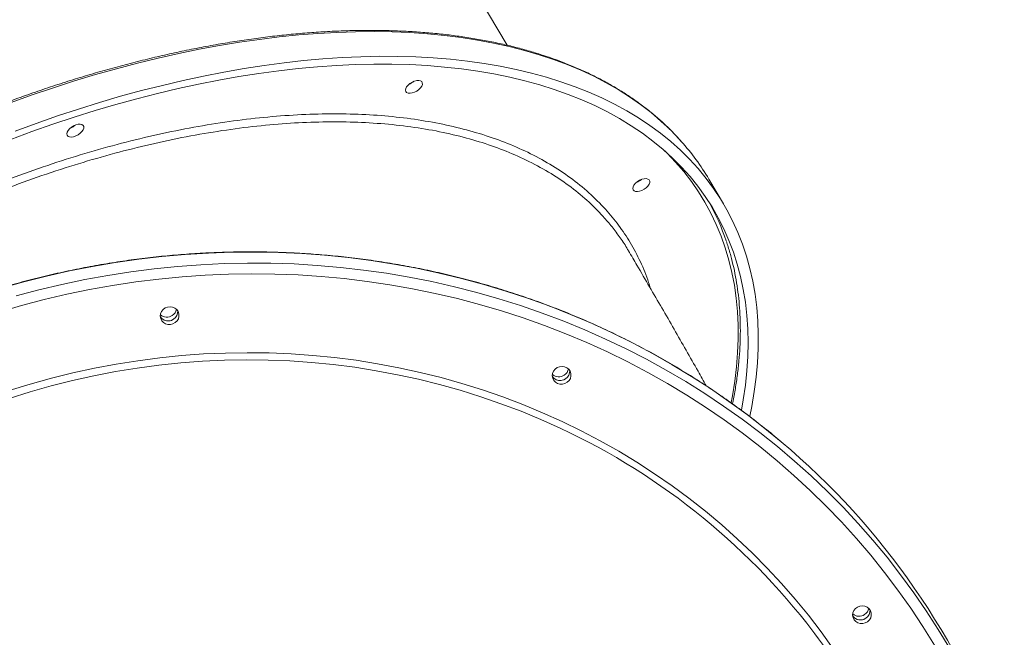
# Model space of a CAD drawing. Units: millimetres. Extents: x -55315 to 5628, y -7790 to 15126.
# Drawn here: x -28914 to -28393, y 10187 to 10514 of the extents above; entities that cross this region are included whole.
import ezdxf

# ---------------------------------------------------------------- set-up
doc = ezdxf.new("R2010")
doc.units = ezdxf.units.MM

msp = doc.modelspace()

# ---------------------------------------------------------------- linework, layer by layer
at = {"color": 7, "linetype": 'Continuous', "lineweight": 15}
for p, q in [((-28656.17, 10500.57), (-28871.3, 10864.91)), ((-28541.48, 10416.48), (-28549.22, 10429.58))]:
    msp.add_line(p, q, dxfattribs=at)
at = {"color": 8, "linetype": 'Continuous', "lineweight": 15, "flags": 128}
for points in [[(-28563.85, 10449.6), (-28564.93, 10450.79), (-28569.62, 10455.68), (-28574.6, 10460.36), (-28579.87, 10464.85), (-28585.41, 10469.13), (-28591.23, 10473.2), (-28597.31, 10477.05), (-28603.66, 10480.69), (-28610.27, 10484.11), (-28617.13, 10487.31), (-28624.24, 10490.29), (-28631.59, 10493.04), (-28639.18, 10495.56), (-28647, 10497.85), (-28655.04, 10499.9), (-28663.3, 10501.72), (-28671.78, 10503.31), (-28680.45, 10504.66), (-28689.33, 10505.77), (-28698.4, 10506.64), (-28707.65, 10507.28), (-28717.08, 10507.67), (-28726.67, 10507.82), (-28736.43, 10507.73), (-28746.34, 10507.41), (-28756.4, 10506.84), (-28766.59, 10506.03), (-28776.92, 10504.98), (-28787.36, 10503.7), (-28797.92, 10502.17), (-28808.58, 10500.42), (-28819.34, 10498.42), (-28830.19, 10496.2), (-28841.11, 10493.74), (-28852.11, 10491.05), (-28863.17, 10488.14), (-28874.28, 10485), (-28885.43, 10481.63), (-28896.62, 10478.05), (-28907.84, 10474.26), (-28919.08, 10470.24)], [(-28566.86, 10438.65), (-28571.49, 10443.51), (-28572.6, 10444.6)], [(-28537.45, 10311.08), (-28536.77, 10314.68), (-28535.53, 10322.4), (-28534.61, 10330.03), (-28534, 10337.55), (-28533.71, 10344.95), (-28533.73, 10352.24), (-28534.07, 10359.4), (-28534.73, 10366.43), (-28535.7, 10373.33), (-28536.99, 10380.08), (-28538.6, 10386.68), (-28540.51, 10393.13), (-28542.74, 10399.43), (-28545.28, 10405.56), (-28548.12, 10411.52), (-28551.27, 10417.31), (-28554.72, 10422.92), (-28558.47, 10428.35), (-28562.52, 10433.6), (-28566.86, 10438.65)], [(-28510.87, 10290.31), (-28519.52, 10297.42), (-28528.92, 10304.72), (-28538.55, 10311.75), (-28548.38, 10318.51), (-28558.43, 10325), (-28568.68, 10331.21), (-28579.11, 10337.13), (-28589.73, 10342.77), (-28600.53, 10348.11), (-28611.49, 10353.15), (-28622.6, 10357.89), (-28633.87, 10362.33), (-28645.27, 10366.46), (-28656.81, 10370.27), (-28668.47, 10373.77), (-28680.24, 10376.95), (-28692.11, 10379.81), (-28704.07, 10382.35), (-28716.12, 10384.57), (-28728.25, 10386.45), (-28740.44, 10388.01), (-28752.68, 10389.24), (-28764.97, 10390.14), (-28777.29, 10390.71), (-28789.64, 10390.94), (-28802.01, 10390.85), (-28814.38, 10390.42), (-28826.74, 10389.66), (-28839.1, 10388.57), (-28851.43, 10387.15), (-28863.73, 10385.4), (-28875.98, 10383.33), (-28888.18, 10380.93), (-28900.32, 10378.2), (-28912.39, 10375.16), (-28924.38, 10371.79)], [(-28638.33, 10302.17), (-28648.79, 10306.5), (-28659.4, 10310.53), (-28670.14, 10314.24), (-28681.01, 10317.64), (-28691.99, 10320.72), (-28703.08, 10323.48), (-28714.27, 10325.92), (-28725.54, 10328.03), (-28736.89, 10329.81), (-28748.3, 10331.27), (-28759.77, 10332.39), (-28771.28, 10333.18), (-28782.82, 10333.64), (-28794.39, 10333.77), (-28805.97, 10333.56), (-28817.56, 10333.02), (-28829.13, 10332.15), (-28840.69, 10330.94), (-28852.21, 10329.41), (-28863.7, 10327.54), (-28875.13, 10325.35), (-28886.5, 10322.84), (-28897.81, 10320), (-28909.03, 10316.84), (-28920.15, 10313.36)], [(-28920.03, 10317.45), (-28908.86, 10320.9), (-28897.6, 10324.04), (-28886.25, 10326.85), (-28874.84, 10329.34), (-28863.36, 10331.5), (-28851.84, 10333.34), (-28840.28, 10334.85), (-28828.69, 10336.03), (-28817.08, 10336.88), (-28805.46, 10337.4), (-28793.85, 10337.58), (-28782.25, 10337.43), (-28770.67, 10336.95), (-28759.13, 10336.14), (-28747.63, 10335), (-28736.18, 10333.53), (-28724.81, 10331.73), (-28713.5, 10329.6), (-28702.29, 10327.14), (-28691.17, 10324.37), (-28680.15, 10321.27), (-28669.25, 10317.85), (-28658.48, 10314.13), (-28647.84, 10310.08), (-28637.35, 10305.74)], [(-28637.35, 10305.74), (-28627.01, 10301.08), (-28616.84, 10296.13), (-28606.84, 10290.89), (-28597.02, 10285.35), (-28587.4, 10279.53), (-28577.97, 10273.43), (-28568.75, 10267.05), (-28559.75, 10260.41), (-28550.97, 10253.5), (-28542.43, 10246.34), (-28534.13, 10238.93), (-28526.07, 10231.27), (-28518.27, 10223.38), (-28510.73, 10215.25), (-28503.46, 10206.91), (-28496.47, 10198.35), (-28489.76, 10189.59), (-28483.34, 10180.63)]]:
    msp.add_lwpolyline(points, dxfattribs=at)
at = {"color": 7, "linetype": 'Continuous', "lineweight": 15, "flags": 128}
for points in [[(-28919.24, 10450.64), (-28908.05, 10454.78), (-28896.87, 10458.71), (-28885.71, 10462.42), (-28874.58, 10465.91), (-28863.5, 10469.18), (-28852.45, 10472.23), (-28841.47, 10475.05), (-28830.55, 10477.64), (-28819.7, 10480), (-28808.94, 10482.13), (-28798.26, 10484.02), (-28787.69, 10485.68), (-28777.23, 10487.09), (-28766.88, 10488.27), (-28756.66, 10489.21), (-28746.57, 10489.91), (-28736.63, 10490.37), (-28726.83, 10490.59), (-28717.2, 10490.56), (-28707.72, 10490.3), (-28698.42, 10489.79), (-28689.31, 10489.04)], [(-28916.96, 10455.05), (-28905.72, 10459.17), (-28894.49, 10463.08), (-28883.29, 10466.77), (-28872.11, 10470.24), (-28860.98, 10473.49), (-28849.89, 10476.52), (-28838.87, 10479.32), (-28827.9, 10481.89), (-28817.02, 10484.23), (-28806.21, 10486.34), (-28795.5, 10488.22), (-28784.89, 10489.86), (-28774.38, 10491.26), (-28764, 10492.43), (-28753.74, 10493.36), (-28743.61, 10494.05), (-28733.63, 10494.49), (-28723.79, 10494.7), (-28714.12, 10494.67), (-28704.6, 10494.4), (-28695.26, 10493.88), (-28686.1, 10493.13)], [(-28686.1, 10493.13), (-28677.13, 10492.14), (-28668.35, 10490.91), (-28659.77, 10489.44), (-28651.41, 10487.74), (-28643.25, 10485.8), (-28635.32, 10483.62), (-28627.62, 10481.22), (-28620.14, 10478.59), (-28612.91, 10475.72), (-28605.93, 10472.64), (-28599.19, 10469.33), (-28592.71, 10465.79), (-28586.5, 10462.05), (-28580.55, 10458.08), (-28574.87, 10453.91), (-28569.46, 10449.53), (-28564.34, 10444.94), (-28559.5, 10440.15), (-28554.95, 10435.17), (-28550.69, 10429.99), (-28546.72, 10424.62), (-28543.05, 10419.07), (-28539.68, 10413.33), (-28536.62, 10407.43), (-28533.86, 10401.35), (-28531.41, 10395.1), (-28529.27, 10388.69), (-28527.45, 10382.13), (-28525.93, 10375.41), (-28524.73, 10368.55), (-28523.85, 10361.55), (-28523.28, 10354.41), (-28523.03, 10347.15), (-28523.09, 10339.76), (-28523.48, 10332.25), (-28524.17, 10324.63), (-28525.19, 10316.91), (-28526.52, 10309.09), (-28527.57, 10303.87)], [(-28689.31, 10489.04), (-28680.38, 10488.05), (-28671.64, 10486.82), (-28663.11, 10485.36), (-28654.79, 10483.65), (-28646.68, 10481.71), (-28638.79, 10479.54), (-28631.14, 10477.13), (-28623.72, 10474.49), (-28616.54, 10471.63), (-28609.61, 10468.54), (-28602.93, 10465.22), (-28596.51, 10461.68), (-28590.35, 10457.93), (-28584.46, 10453.96), (-28578.84, 10449.78), (-28573.5, 10445.38), (-28568.44, 10440.79), (-28563.67, 10435.99), (-28559.19, 10431), (-28555, 10425.81), (-28551.1, 10420.43), (-28547.51, 10414.87), (-28544.22, 10409.13), (-28541.24, 10403.21), (-28538.56, 10397.12), (-28536.19, 10390.87), (-28534.14, 10384.45), (-28532.4, 10377.88), (-28530.97, 10371.16), (-28529.86, 10364.29), (-28529.07, 10357.28), (-28528.59, 10350.14), (-28528.43, 10342.87), (-28528.59, 10335.48), (-28529.07, 10327.98), (-28529.87, 10320.36), (-28530.98, 10312.64), (-28531.97, 10307.04)], [(-28701.43, 10481.28), (-28701.09, 10480.63), (-28701.08, 10479.83), (-28701.41, 10478.93), (-28702.04, 10478), (-28702.94, 10477.1), (-28704.03, 10476.31), (-28705.23, 10475.68), (-28706.46, 10475.26), (-28707.62, 10475.08), (-28708.62, 10475.15), (-28709.4, 10475.48), (-28709.9, 10476.02), (-28710.07, 10476.75), (-28709.91, 10477.61), (-28709.43, 10478.54), (-28708.66, 10479.46), (-28707.65, 10480.31), (-28706.5, 10481.03), (-28705.27, 10481.56), (-28704.07, 10481.86), (-28702.97, 10481.92), (-28702.07, 10481.72), (-28701.43, 10481.28)], [(-28880.88, 10458.07), (-28880.55, 10457.43), (-28880.54, 10456.63), (-28880.87, 10455.73), (-28881.5, 10454.79), (-28882.4, 10453.9), (-28883.48, 10453.1), (-28884.69, 10452.47), (-28885.91, 10452.05), (-28887.07, 10451.88), (-28888.08, 10451.95), (-28888.86, 10452.27), (-28889.36, 10452.82), (-28889.53, 10453.55), (-28889.37, 10454.41), (-28888.88, 10455.34), (-28888.11, 10456.26), (-28887.11, 10457.11), (-28885.96, 10457.83), (-28884.73, 10458.36), (-28883.52, 10458.66), (-28882.43, 10458.71), (-28881.53, 10458.51), (-28880.88, 10458.07)], [(-28580.91, 10429.2), (-28580.57, 10428.56), (-28580.56, 10427.76), (-28580.89, 10426.86), (-28581.52, 10425.92), (-28582.42, 10425.03), (-28583.51, 10424.23), (-28584.71, 10423.6), (-28585.94, 10423.18), (-28587.1, 10423.01), (-28588.11, 10423.08), (-28588.89, 10423.4), (-28589.38, 10423.95), (-28589.55, 10424.68), (-28589.39, 10425.54), (-28588.91, 10426.47), (-28588.14, 10427.39), (-28587.14, 10428.24), (-28585.98, 10428.96), (-28584.75, 10429.49), (-28583.55, 10429.79), (-28582.45, 10429.84), (-28581.55, 10429.64), (-28580.91, 10429.2)], [(-28916.34, 10367.65), (-28904.31, 10370.86), (-28892.2, 10373.74), (-28880.03, 10376.31), (-28867.8, 10378.54), (-28855.52, 10380.46), (-28843.21, 10382.04), (-28830.87, 10383.29), (-28818.5, 10384.22), (-28806.13, 10384.81), (-28793.76, 10385.07), (-28781.4, 10385), (-28769.07, 10384.6), (-28756.76, 10383.87), (-28744.49, 10382.8), (-28732.28, 10381.41), (-28720.12, 10379.69), (-28708.03, 10377.64), (-28696.02, 10375.26), (-28684.1, 10372.56), (-28672.28, 10369.54), (-28660.57, 10366.2), (-28648.97, 10362.54), (-28637.5, 10358.57), (-28626.16, 10354.29), (-28614.97, 10349.7), (-28603.93, 10344.8), (-28593.05, 10339.61), (-28582.34, 10334.12), (-28571.81, 10328.34), (-28561.47, 10322.28), (-28551.32, 10315.93), (-28541.38, 10309.3), (-28531.65, 10302.4), (-28522.14, 10295.24), (-28512.85, 10287.82), (-28503.8, 10280.14), (-28494.99, 10272.21), (-28486.42, 10264.05), (-28478.12, 10255.64), (-28470.07, 10247.01), (-28462.29, 10238.15), (-28454.79, 10229.08), (-28447.56, 10219.8), (-28440.63, 10210.32), (-28433.98, 10200.65), (-28427.63, 10190.8), (-28421.58, 10180.76)], [(-28925.47, 10359.1), (-28913.58, 10362.57), (-28901.6, 10365.73), (-28889.54, 10368.56), (-28877.41, 10371.07), (-28865.23, 10373.25), (-28853.01, 10375.11), (-28840.74, 10376.63), (-28828.45, 10377.83), (-28816.15, 10378.69), (-28803.83, 10379.22), (-28791.52, 10379.41), (-28779.22, 10379.28), (-28766.95, 10378.81), (-28754.71, 10378), (-28742.51, 10376.87), (-28730.36, 10375.4), (-28718.28, 10373.61), (-28706.27, 10371.48), (-28694.34, 10369.03), (-28682.5, 10366.25), (-28670.76, 10363.16), (-28659.13, 10359.74), (-28647.63, 10356), (-28636.25, 10351.95), (-28625.01, 10347.59), (-28613.92, 10342.92), (-28602.98, 10337.95), (-28592.21, 10332.68), (-28581.62, 10327.11), (-28571.21, 10321.25), (-28560.98, 10315.11), (-28550.96, 10308.68), (-28541.15, 10301.98), (-28531.55, 10295.01), (-28522.17, 10287.77), (-28513.02, 10280.27), (-28504.12, 10272.53), (-28495.45, 10264.53), (-28487.04, 10256.29), (-28478.89, 10247.82), (-28471.01, 10239.13), (-28463.4, 10230.21), (-28456.06, 10221.08), (-28449.01, 10211.74), (-28442.25, 10202.21), (-28435.78, 10192.49), (-28429.62, 10182.59)], [(-28837.2, 10352.89), (-28835.92, 10352.53), (-28834.56, 10352.52), (-28833.25, 10352.85), (-28832.06, 10353.51), (-28831.09, 10354.44), (-28830.41, 10355.58), (-28830.07, 10356.84), (-28830.09, 10358.13), (-28830.48, 10359.34), (-28831.21, 10360.4), (-28832.21, 10361.22), (-28833.43, 10361.75), (-28834.75, 10361.93), (-28836.1, 10361.77), (-28837.37, 10361.27), (-28838.46, 10360.47), (-28839.29, 10359.42), (-28839.81, 10358.21), (-28839.97, 10356.93), (-28839.75, 10355.67), (-28839.19, 10354.52), (-28838.32, 10353.57), (-28837.2, 10352.89)], [(-28629.43, 10321.28), (-28628.15, 10320.92), (-28626.8, 10320.91), (-28625.48, 10321.25), (-28624.29, 10321.9), (-28623.32, 10322.84), (-28622.64, 10323.97), (-28622.3, 10325.23), (-28622.32, 10326.52), (-28622.71, 10327.73), (-28623.44, 10328.79), (-28624.45, 10329.62), (-28625.66, 10330.14), (-28626.99, 10330.33), (-28628.34, 10330.16), (-28629.6, 10329.66), (-28630.69, 10328.86), (-28631.52, 10327.81), (-28632.04, 10326.61), (-28632.2, 10325.32), (-28631.99, 10324.06), (-28631.43, 10322.91), (-28630.55, 10321.96), (-28629.43, 10321.28)], [(-28470.24, 10194.34), (-28468.96, 10193.98), (-28467.61, 10193.96), (-28466.29, 10194.3), (-28465.1, 10194.96), (-28464.13, 10195.89), (-28463.45, 10197.03), (-28463.11, 10198.29), (-28463.13, 10199.57), (-28463.52, 10200.79), (-28464.25, 10201.85), (-28465.25, 10202.67), (-28466.47, 10203.19), (-28467.8, 10203.38), (-28469.14, 10203.22), (-28470.41, 10202.72), (-28471.5, 10201.91), (-28472.33, 10200.87), (-28472.85, 10199.66), (-28473.01, 10198.38), (-28472.8, 10197.11), (-28472.23, 10195.96), (-28471.36, 10195.01), (-28470.24, 10194.34)]]:
    msp.add_lwpolyline(points, dxfattribs=at)
at = {"color": 7, "linetype": 'Continuous', "lineweight": 15}
for centre, radius, start, end in [((-28711.39, 10488.38), 9.07, 290.6798, 310.4481), ((-28711.44, 10488.47), 9.17, 290.7817, 310.3373), ((-28890.85, 10465.17), 9.07, 290.671, 310.4532), ((-28890.9, 10465.26), 9.16, 290.7771, 310.3471), ((-28659.07, 10364.63), 127.62, 30.5949, 41.7418), ((-28590.93, 10436.41), 9.19, 290.7987, 310.321), ((-28590.93, 10436.4), 9.17, 290.7838, 310.3345), ((-28659.87, 10356.55), 126.41, 18.5709, 28.5824), ((-28835.83, 10359.51), 5.1, 246.2182, 3.2853), ((-28836.29, 10361.39), 4.9, 303.1562, 351.2682), ((-28835.56, 10359.39), 4.83, 302.952, 4.8418), ((-28835.82, 10359.43), 5.02, 214.7967, 305.2559), ((-28836.09, 10359.08), 4.6, 213.0562, 247.0018), ((-28836.52, 10361.45), 5.08, 228.0702, 304.9452), ((-28628.06, 10327.9), 5.1, 246.2177, 3.2857), ((-28628.53, 10329.79), 4.91, 303.19, 351.2322), ((-28627.79, 10327.79), 4.83, 302.9503, 4.8326), ((-28628.06, 10327.83), 5.02, 214.8119, 305.2545), ((-28628.32, 10327.47), 4.6, 213.0626, 246.9954), ((-28628.76, 10329.85), 5.08, 228.0848, 304.9288), ((-28765.48, 9987.74), 395.44, 19.4596, 49.9209), ((-28469.13, 10200.52), 4.6, 213.0405, 247.0137), ((-28468.87, 10200.88), 5.02, 214.8416, 305.2567), ((-28469.57, 10202.91), 5.08, 228.1119, 304.9057), ((-28468.87, 10200.95), 5.1, 246.22, 3.2848), ((-28469.34, 10202.84), 4.9, 303.1663, 351.2543), ((-28468.6, 10200.84), 4.83, 302.9495, 4.8007), ((-28766.59, 9983.26), 341.98, 19.3719, 38.0694)]:
    msp.add_arc(centre, radius, start, end, dxfattribs=at)
at = {"color": 8, "linetype": 'Continuous', "lineweight": 15}
msp.add_arc((-28779.59, 9971.88), 359.23, 38.2197, 66.8439, dxfattribs=at)
at = {"color": 7, "linetype": 'Continuous', "lineweight": 15}
for points, knots in [([(-28564.03, 10449.81), (-28565.26, 10451.17), (-28567.93, 10454.12), (-28572.35, 10458.45), (-28577.23, 10462.83), (-28582.37, 10467.02), (-28587.76, 10471.03), (-28593.39, 10474.85), (-28599.26, 10478.47), (-28605.37, 10481.9), (-28611.72, 10485.13), (-28618.29, 10488.16), (-28625.09, 10490.98), (-28632.1, 10493.6), (-28639.33, 10496.02), (-28646.76, 10498.22), (-28654.4, 10500.21), (-28662.23, 10501.99), (-28670.26, 10503.56), (-28678.47, 10504.91), (-28686.86, 10506.05), (-28695.43, 10506.97), (-28704.16, 10507.68), (-28713.05, 10508.16), (-28722.1, 10508.43), (-28731.29, 10508.48), (-28740.63, 10508.32), (-28750.1, 10507.93), (-28759.7, 10507.33), (-28769.42, 10506.52), (-28779.25, 10505.48), (-28789.19, 10504.24), (-28799.23, 10502.77), (-28809.36, 10501.1), (-28819.58, 10499.21), (-28829.88, 10497.12), (-28840.25, 10494.81), (-28850.68, 10492.3), (-28861.17, 10489.58), (-28871.7, 10486.66), (-28882.28, 10483.54), (-28892.89, 10480.22), (-28903.53, 10476.7), (-28914.19, 10472.99), (-28924.85, 10469.08), (-28935.52, 10464.99), (-28946.19, 10460.71), (-28956.85, 10456.25), (-28967.48, 10451.62), (-28978.09, 10446.8), (-28988.67, 10441.81), (-28999.2, 10436.66), (-29009.68, 10431.34), (-29020.11, 10425.85), (-29030.47, 10420.21), (-29040.76, 10414.42), (-29050.97, 10408.47), (-29061.09, 10402.38), (-29071.12, 10396.15), (-29081.05, 10389.79), (-29090.87, 10383.29), (-29100.58, 10376.66), (-29110.17, 10369.91), (-29119.62, 10363.05), (-29128.94, 10356.07), (-29138.12, 10348.98), (-29147.15, 10341.79), (-29156.03, 10334.51), (-29164.74, 10327.13), (-29173.29, 10319.66), (-29181.66, 10312.11), (-29189.86, 10304.49), (-29197.86, 10296.79), (-29205.68, 10289.03), (-29213.3, 10281.2), (-29220.72, 10273.32), (-29227.93, 10265.4), (-29234.93, 10257.43), (-29241.71, 10249.42), (-29248.26, 10241.38), (-29254.59, 10233.31), (-29260.69, 10225.22), (-29266.55, 10217.12), (-29272.17, 10209.01), (-29277.55, 10200.89), (-29282.68, 10192.77), (-29287.55, 10184.67), (-29292.17, 10176.58), (-29296.53, 10168.5), (-29300.63, 10160.45), (-29304.47, 10152.43), (-29308.03, 10144.45), (-29311.33, 10136.51), (-29314.35, 10128.62), (-29317.09, 10120.78), (-29319.56, 10113), (-29321.75, 10105.29), (-29323.66, 10097.65), (-29325.28, 10090.08), (-29326.62, 10082.59), (-29327.67, 10075.19), (-29328.44, 10067.88), (-29328.93, 10060.68), (-29329.12, 10053.57), (-29329.03, 10046.57), (-29328.65, 10039.69), (-29327.99, 10032.92), (-29327.04, 10026.28), (-29325.81, 10019.77), (-29324.28, 10013.39), (-29322.73, 10007.88), (-29321.56, 10004.56), (-29321.11, 10003.27)], [0, 0, 0, 0, 0.00777, 0.016861, 0.025956, 0.035055, 0.044158, 0.053266, 0.062377, 0.071493, 0.080613, 0.089737, 0.098864, 0.107993, 0.117126, 0.12626, 0.135397, 0.144535, 0.153675, 0.162815, 0.171956, 0.181098, 0.19024, 0.199382, 0.208524, 0.217666, 0.226808, 0.23595, 0.245091, 0.254232, 0.263373, 0.272513, 0.281653, 0.290792, 0.299931, 0.30907, 0.318208, 0.327346, 0.336484, 0.345621, 0.354758, 0.363895, 0.373031, 0.382167, 0.391303, 0.400438, 0.409573, 0.418708, 0.427843, 0.436978, 0.446113, 0.455247, 0.464382, 0.473516, 0.48265, 0.491784, 0.500918, 0.510053, 0.519187, 0.528321, 0.537455, 0.546589, 0.555724, 0.564858, 0.573993, 0.583128, 0.592263, 0.601398, 0.610533, 0.619669, 0.628805, 0.637941, 0.647077, 0.656214, 0.665351, 0.674488, 0.683626, 0.692764, 0.701903, 0.711042, 0.720181, 0.729321, 0.738461, 0.747601, 0.756742, 0.765884, 0.775026, 0.784168, 0.793311, 0.802453, 0.811596, 0.82074, 0.829883, 0.839026, 0.848168, 0.857311, 0.866452, 0.875592, 0.884732, 0.893869, 0.903005, 0.912138, 0.921269, 0.930396, 0.939521, 0.948641, 0.957758, 0.96687, 0.975978, 0.985081, 0.99418, 1, 1, 1, 1]), ([(-28591.86, 10391.58), (-28591.99, 10391.83), (-28593.26, 10394.24), (-28596.23, 10398.44), (-28598.93, 10402.39), (-28600.53, 10404.26), (-28600.53, 10404.26)], [0, 0, 0, 0, 0.055096, 0.531047, 0.999651, 1, 1, 1, 1]), ([(-28536.7, 10310.46), (-28536.64, 10310.69), (-28536.04, 10313.43), (-28535.14, 10318.61), (-28534.04, 10325.98), (-28533.24, 10333.25), (-28532.73, 10340.42), (-28532.5, 10347.49), (-28532.56, 10354.45), (-28532.91, 10361.3), (-28533.54, 10368.03), (-28534.46, 10374.64), (-28535.66, 10381.12), (-28537.17, 10387.46), (-28538.59, 10392.6), (-28539.62, 10395.57), (-28539.95, 10396.52)], [0, 0, 0, 0, 0.007379, 0.08711, 0.166826, 0.246521, 0.326193, 0.405838, 0.485454, 0.565035, 0.644581, 0.72409, 0.80356, 0.88299, 0.962383, 1, 1, 1, 1]), ([(-28510.94, 10290.4), (-28510.97, 10290.43), (-28513.83, 10292.92), (-28519.72, 10297.66), (-28528.62, 10304.61), (-28537.75, 10311.29), (-28547.06, 10317.74), (-28556.57, 10323.94), (-28566.25, 10329.89), (-28576.11, 10335.59), (-28586.13, 10341.02), (-28596.32, 10346.19), (-28606.66, 10351.1), (-28617.14, 10355.74), (-28627.76, 10360.1), (-28638.51, 10364.18), (-28649.38, 10367.99), (-28660.37, 10371.51), (-28671.47, 10374.75), (-28682.66, 10377.7), (-28693.94, 10380.37), (-28705.31, 10382.74), (-28716.75, 10384.82), (-28728.26, 10386.6), (-28739.82, 10388.09), (-28751.44, 10389.28), (-28763.1, 10390.18), (-28774.79, 10390.77), (-28786.5, 10391.07), (-28798.24, 10391.07), (-28809.98, 10390.77), (-28821.72, 10390.17), (-28833.45, 10389.28), (-28845.16, 10388.08), (-28856.85, 10386.59), (-28868.51, 10384.8), (-28880.12, 10382.72), (-28891.68, 10380.35), (-28903.19, 10377.69), (-28914.63, 10374.73), (-28925.99, 10371.49), (-28937.27, 10367.97), (-28948.46, 10364.16), (-28959.55, 10360.07), (-28970.53, 10355.71), (-28981.4, 10351.07), (-28992.14, 10346.16), (-29002.75, 10340.99), (-29013.23, 10335.55), (-29023.56, 10329.85), (-29033.74, 10323.9), (-29043.75, 10317.7), (-29053.6, 10311.25), (-29063.28, 10304.56), (-29072.77, 10297.63), (-29082.08, 10290.47), (-29091.19, 10283.08), (-29100.1, 10275.47), (-29108.8, 10267.65), (-29117.29, 10259.61), (-29125.56, 10251.37), (-29133.61, 10242.94), (-29141.42, 10234.3), (-29148.99, 10225.49), (-29156.32, 10216.49), (-29163.41, 10207.31), (-29170.24, 10197.97), (-29176.81, 10188.47), (-29183.12, 10178.82), (-29189.17, 10169.02), (-29194.94, 10159.07), (-29200.44, 10149), (-29205.65, 10138.8), (-29210.59, 10128.48), (-29215.24, 10118.05), (-29219.6, 10107.51), (-29223.66, 10096.88), (-29227.43, 10086.16), (-29230.9, 10075.36), (-29234.07, 10064.49), (-29236.93, 10053.55), (-29239.4, 10043.04), (-29240.77, 10036.15), (-29241.41, 10032.95)], [0, 0, 0, 0, 0.000136, 0.012652, 0.025168, 0.037685, 0.050202, 0.062718, 0.075235, 0.087753, 0.10027, 0.112787, 0.125305, 0.137823, 0.15034, 0.162858, 0.175376, 0.187895, 0.200413, 0.212932, 0.22545, 0.237969, 0.250488, 0.263007, 0.275526, 0.288045, 0.300564, 0.313083, 0.325603, 0.338122, 0.350642, 0.363161, 0.375681, 0.388201, 0.40072, 0.41324, 0.42576, 0.43828, 0.4508, 0.46332, 0.47584, 0.48836, 0.50088, 0.5134, 0.52592, 0.53844, 0.55096, 0.563479, 0.576, 0.588519, 0.601039, 0.613559, 0.626079, 0.638599, 0.651119, 0.663639, 0.676158, 0.688678, 0.701197, 0.713717, 0.726236, 0.738756, 0.751275, 0.763794, 0.776313, 0.788832, 0.801351, 0.81387, 0.826388, 0.838907, 0.851425, 0.863944, 0.876462, 0.88898, 0.901498, 0.914015, 0.926533, 0.93905, 0.951568, 0.964085, 0.976602, 0.989119, 1, 1, 1, 1]), ([(-28550.59, 10319.98), (-28552.04, 10322.57), (-28555.54, 10328.8), (-28561.22, 10338.83), (-28567.61, 10350), (-28574.08, 10361.23), (-28580.64, 10372.53), (-28586.55, 10382.64), (-28590.32, 10389.04), (-28591.83, 10391.6)], [0, 0, 0, 0, 0.112522, 0.271401, 0.429084, 0.585711, 0.741404, 0.896265, 1, 1, 1, 1])]:
    msp.add_open_spline(points, degree=3, knots=knots, dxfattribs=at)
at = {"color": 8, "linetype": 'Continuous', "lineweight": 15}
for points, knots in [([(-29247.82, 9982.48), (-29249.93, 9984.95), (-29254.43, 9990.23), (-29260.21, 9999.01), (-29265.4, 10008.65), (-29269.71, 10019.04), (-29273.08, 10030.21), (-29275.42, 10042.16), (-29276.67, 10054.61), (-29276.82, 10067.51), (-29275.86, 10080.8), (-29273.8, 10094.44), (-29270.62, 10108.42), (-29266.33, 10122.69), (-29260.97, 10137.22), (-29254.57, 10151.94), (-29247.14, 10166.79), (-29238.7, 10181.7), (-29229.25, 10196.67), (-29218.83, 10211.66), (-29207.46, 10226.63), (-29195.22, 10241.51), (-29182.15, 10256.23), (-29168.29, 10270.75), (-29153.65, 10285.02), (-29138.26, 10299.04), (-29122.17, 10312.76), (-29105.48, 10326.13), (-29088.24, 10339.07), (-29070.52, 10351.54), (-29052.33, 10363.52), (-29033.7, 10374.98), (-29014.71, 10385.91), (-28995.44, 10396.25), (-28975.98, 10405.95), (-28956.39, 10414.98), (-28936.7, 10423.31), (-28916.94, 10430.93), (-28897.19, 10437.83), (-28877.52, 10443.98), (-28858.03, 10449.35), (-28838.78, 10453.91), (-28819.81, 10457.64), (-28801.15, 10460.56), (-28782.85, 10462.65), (-28765, 10463.92), (-28747.68, 10464.35), (-28730.95, 10463.94), (-28714.85, 10462.66), (-28699.39, 10460.54), (-28684.61, 10457.59), (-28670.59, 10453.83), (-28657.39, 10449.28), (-28644.92, 10443.87), (-28633.25, 10437.58), (-28622.44, 10430.41), (-28612.57, 10422.5), (-28606.89, 10416.6), (-28604.05, 10413.65)], [0, 0, 0, 0, 0.014801, 0.031602, 0.048403, 0.06518, 0.083067, 0.10101, 0.118981, 0.136953, 0.154896, 0.172782, 0.190668, 0.208611, 0.226582, 0.244553, 0.262495, 0.280381, 0.298265, 0.316206, 0.334176, 0.352145, 0.370086, 0.387971, 0.405855, 0.423796, 0.441765, 0.459735, 0.477676, 0.49556, 0.513446, 0.531388, 0.549359, 0.567331, 0.585273, 0.603159, 0.621045, 0.638988, 0.65696, 0.674931, 0.692874, 0.710761, 0.728647, 0.74659, 0.764562, 0.782533, 0.800476, 0.818362, 0.836249, 0.854191, 0.872162, 0.890133, 0.908076, 0.925962, 0.944456, 0.962981, 0.981506, 1, 1, 1, 1]), ([(-28600.53, 10404.26), (-28602.08, 10406.12), (-28606.16, 10411.07), (-28613.69, 10418.49), (-28623.37, 10426.37), (-28634.13, 10433.5), (-28645.72, 10439.74), (-28658, 10445.09), (-28670.88, 10449.57), (-28684.67, 10453.32), (-28699.36, 10456.27), (-28714.92, 10458.41), (-28731, 10459.68), (-28747.54, 10460.1), (-28764.46, 10459.71), (-28782.04, 10458.5), (-28800.25, 10456.43), (-28819.03, 10453.5), (-28837.97, 10449.77), (-28857, 10445.27), (-28876.06, 10440.04), (-28895.45, 10434.01), (-28915.11, 10427.16), (-28935, 10419.49), (-28954.66, 10411.18), (-28974.04, 10402.26), (-28993.08, 10392.79), (-29012.09, 10382.62), (-29031.01, 10371.75), (-29049.75, 10360.21), (-29067.92, 10348.25), (-29085.46, 10335.92), (-29102.34, 10323.28), (-29118.83, 10310.13), (-29134.86, 10296.47), (-29150.35, 10282.36), (-29164.98, 10268.11), (-29178.7, 10253.76), (-29191.52, 10239.37), (-29203.63, 10224.7), (-29214.96, 10209.8), (-29225.46, 10194.71), (-29234.9, 10179.77), (-29243.26, 10165.01), (-29250.56, 10150.49), (-29256.93, 10135.97), (-29262.3, 10121.5), (-29266.62, 10107.13), (-29269.8, 10093.18), (-29271.85, 10079.68), (-29272.82, 10066.67), (-29272.72, 10053.93), (-29271.52, 10041.52), (-29269.14, 10029.5), (-29266.28, 10019.6), (-29263.82, 10013.92), (-29262.93, 10011.85)], [0, 0, 0, 0, 0.011639, 0.030863, 0.050086, 0.06957, 0.089055, 0.107534, 0.126027, 0.144506, 0.163521, 0.182552, 0.201568, 0.220047, 0.23854, 0.25702, 0.276035, 0.295067, 0.314083, 0.332562, 0.351055, 0.369535, 0.388551, 0.407582, 0.426598, 0.445077, 0.46357, 0.482048, 0.501064, 0.520094, 0.53911, 0.557587, 0.576078, 0.594556, 0.613569, 0.632599, 0.651612, 0.67009, 0.688581, 0.707058, 0.726072, 0.745101, 0.764115, 0.782594, 0.801086, 0.819565, 0.83858, 0.857611, 0.876627, 0.895106, 0.913599, 0.932079, 0.951095, 0.970126, 0.989142, 1, 1, 1, 1]), ([(-28604.05, 10413.65), (-28601.65, 10410.85), (-28596.87, 10405.25), (-28590.68, 10395.94), (-28585.38, 10385.81), (-28581.9, 10377.7), (-28580.56, 10372.88), (-28580.28, 10371.91)], [0, 0, 0, 0, 0.226968, 0.453936, 0.695825, 0.938477, 1, 1, 1, 1])]:
    msp.add_open_spline(points, degree=3, knots=knots, dxfattribs=at)

doc.saveas('drawing.dxf')
